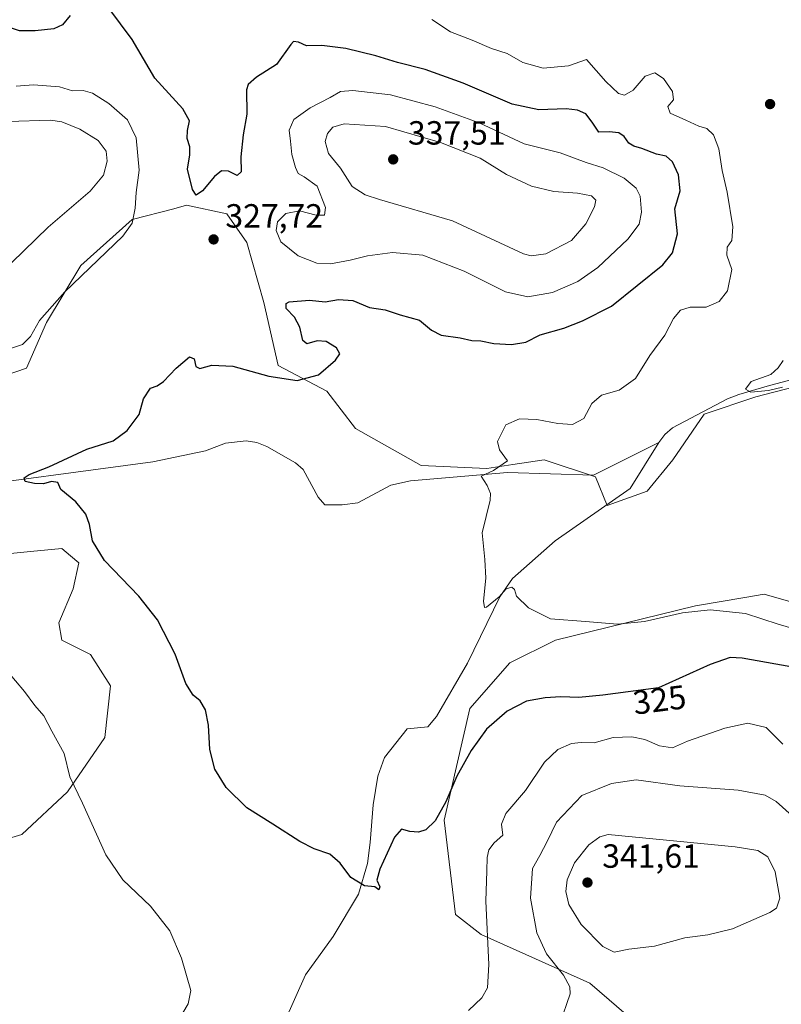
# Model space of a CAD drawing. Units: metres. Extents: x 618661 to 622141, y 4671603 to 4673975.
# Drawn here: x 619500 to 619727, y 4672729 to 4673023 of the extents above; entities that cross this region are included whole.
import ezdxf
from ezdxf.enums import TextEntityAlignment as Align

# ---------------------------------------------------------------- set-up
doc = ezdxf.new("R2010")
doc.units = ezdxf.units.M
doc.header["$MEASUREMENT"] = 0
for name, color, linetype, lineweight in [('Corriente natural lineal', 142, 'Continuous', 13), ('Cultivos herbáceos CxS', 92, 'Continuous', 0), ('Curva de nivel maestra', 30, 'Continuous', 30), ('Curva de nivel normal', 30, 'Continuous', 0), ('Matorral CxS', 135, 'Continuous', 0), ('Pastizal CxS', 92, 'Continuous', 0), ('Punto de cota en terreno', 7, 'Continuous', 0), ('Rótulo de curva de nivel directora', 7, 'Continuous', 0), ('Rótulo de punto de cota en terreno', 7, 'Continuous', 0)]:
    doc.layers.add(name, color=color, linetype=linetype, lineweight=lineweight)
doc.styles.add('Style-Arial', font='txt')

# ---------------------------------------------------------------- blocks, each defined once
blk = doc.blocks.new('*U5')
at = {"layer": 'Matorral CxS', "color": 135, "linetype": 'Continuous', "lineweight": 0}
for points in [[(619683.4342999998, 4672723.085300001, 338.4278000000049), (619669.7109000003, 4672734.939900001, 336.8429000000033), (619637.2703, 4672749.462099999, 329.4130000000005), (619629.5877, 4672755.4407, 327.7574000000022), (619626.1728999997, 4672783.629699999, 325.1959000000061), (619633.8567000004, 4672816.9429, 322.4651000000013), (619645.8079000004, 4672830.610099999, 321.3050999999978), (619659.4671, 4672837.442700001, 320.5512000000017), (619701.2989999996, 4672847.693299999, 319.3996000000043), (619715.9342999998, 4672850.134099999, 318.8793000000005), (619721.7862999998, 4672851.110099999, 318.4581000000035), (619739.7143999999, 4672845.984300001, 317.9799000000057)], [(619738.8611000003, 4672915.1735, 314.6796999999933), (619719.2263000002, 4672910.0485, 315.9137999999948), (619703.8597999997, 4672904.922700001, 316.780700000003), (619694.4691000005, 4672891.255700001, 317.4076000000059), (619686.7849000003, 4672881.8599, 317.8812999999937), (619674.8346999995, 4672877.589299999, 318.2706000000035), (619671.4194999998, 4672886.130700001, 319.0339999999997), (619656.0525000002, 4672891.255899999, 319.7338000000018), (619646.7446999997, 4672889.859099999, 320.0804000000062), (619638.9787, 4672888.6931, 320.4572000000044), (619619.3441000005, 4672889.5481, 321.5286999999953), (619599.7093000002, 4672900.652100001, 323.5917000000045), (619591.1725000005, 4672911.7567, 324.8334000000032), (619576.6611000003, 4672919.4451, 326.0387999999948), (619572.3919000002, 4672938.236500001, 327.2966000000015), (619567.2703, 4672956.1743, 328.1652000000031), (619561.2943000002, 4672964.7163, 326.898199999996), (619549.3425000003, 4672967.279100001, 326.2480000000069), (619545.5094999997, 4672966.270500001, 327.277900000001), (619533.1227000002, 4672963.0087, 331.0023999999976), (619517.7556999996, 4672949.341499999, 331.4020000000019), (619507.5116999998, 4672932.257900001, 330.1907000000065), (619501.5355000002, 4672918.5913, 329.1919000000053), (619491.2915000003, 4672915.174100001, 329.3513999999996)]]:
    blk.add_polyline3d(points, dxfattribs=at)
blk = doc.blocks.new('*U9')
at = {"layer": 'Cultivos herbáceos CxS', "color": 92, "linetype": 'Continuous', "lineweight": 0}
for points in [[(619494.1481, 4672777.604900001, 335.8530000000028), (619500.1240999997, 4672779.313899999, 334.3025000000052), (619513.7829999998, 4672792.126700001, 330.9440999999933), (619524.8810999999, 4672808.356100001, 327.4879999999976), (619526.5893000001, 4672823.731100001, 326.7446000000054), (619520.6135, 4672833.1271, 327.0127999999968), (619512.0761000002, 4672837.3983, 327.6915000000009), (619511.2220999999, 4672842.5241, 327.4413000000059), (619515.4917000001, 4672852.7739, 326.482600000003), (619517.1984999999, 4672860.4619, 325.7275999999983), (619514.6634999998, 4672862.5755, 325.75), (619512.0766000003, 4672864.7327, 325.8463000000047), (619502.6857000003, 4672863.878900001, 326.2553000000044), (619485.6120999996, 4672862.169500001, 327.2194000000018)], [(619491.2915000003, 4672915.174100001, 329.3513999999996), (619501.5355000002, 4672918.5913, 329.1919000000053), (619507.5116999998, 4672932.257900001, 330.1907000000065), (619517.7556999996, 4672949.341499999, 331.4020000000019), (619533.1227000002, 4672963.0087, 331.0023999999976), (619545.5094999997, 4672966.270500001, 327.277900000001), (619549.3425000003, 4672967.279100001, 326.2480000000069), (619561.2943000002, 4672964.7163, 326.898199999996), (619567.2703, 4672956.1743, 328.1652000000031), (619572.3919000002, 4672938.236500001, 327.2966000000015), (619576.6611000003, 4672919.4451, 326.0387999999948), (619591.1725000005, 4672911.7567, 324.8334000000032), (619599.7093000002, 4672900.652100001, 323.5917000000045), (619619.3441000005, 4672889.5481, 321.5286999999953), (619638.9787, 4672888.6931, 320.4572000000044), (619646.7446999997, 4672889.859099999, 320.0804000000062), (619656.0525000002, 4672891.255899999, 319.7338000000018), (619671.4194999998, 4672886.130700001, 319.0339999999997), (619674.8346999995, 4672877.589299999, 318.2706000000035), (619686.7849000003, 4672881.8599, 317.8812999999937), (619694.4691000005, 4672891.255700001, 317.4076000000059), (619703.8597999997, 4672904.922700001, 316.780700000003), (619719.2263000002, 4672910.0485, 315.9137999999948), (619738.8611000003, 4672915.1735, 314.6796999999933)], [(619739.7143999999, 4672845.984300001, 317.9799000000057), (619721.7862999998, 4672851.110099999, 318.4581000000035), (619715.9342999998, 4672850.134099999, 318.8793000000005), (619701.2989999996, 4672847.693299999, 319.3996000000043), (619659.4671, 4672837.442700001, 320.5512000000017), (619645.8079000004, 4672830.610099999, 321.3050999999978), (619633.8567000004, 4672816.9429, 322.4651000000013), (619626.1728999997, 4672783.629699999, 325.1959000000061), (619629.5877, 4672755.4407, 327.7574000000022), (619637.2703, 4672749.462099999, 329.4130000000005), (619669.7109000003, 4672734.939900001, 336.8429000000033), (619683.4342999998, 4672723.085300001, 338.4278000000049)]]:
    blk.add_polyline3d(points, dxfattribs=at)
blk = doc.blocks.new('5PATER')
at = {"layer": 'Punto de cota en terreno', "linetype": 'Continuous', "lineweight": 0}
h = blk.add_hatch(color=51, dxfattribs=at)
edge = h.paths.add_edge_path()
edge.add_ellipse((0, 0), major_axis=(-0.1095731443231308, -0.1110710700762829), ratio=0.9994222409660322, start_angle=0, end_angle=360)

msp = doc.modelspace()

# ---------------------------------------------------------------- linework, layer by layer
at = {"layer": 'Corriente natural lineal', "color": 142, "linetype": 'Continuous', "lineweight": 13}
for points in [[(619690.3000999996, 4672896.4001, 317.039499999999), (619692.1101000002, 4672898.8101, 317.0467999999965), (619694.3400999998, 4672900.8301, 317.1857000000018), (619710.8400999998, 4672909.5001, 316.6012000000046), (619714.1401000004, 4672910.8201, 316.4187999999995), (619722.6201, 4672913.3101, 315.8194999999978), (619729.7001, 4672915.130100001, 315.2871000000014)], [(619475.3300999999, 4672882.0801, 327.1595999999991), (619539.2301000003, 4672890.630100001, 324.2289000000019), (619554.9700999996, 4672893.960100001, 323.797000000006), (619560.9801000003, 4672896.280099999, 323.5476999999955), (619567.1501000002, 4672896.970100001, 323.3644000000059), (619570.2901, 4672896.4801, 323.2863999999972), (619573.3000999996, 4672895.2401, 323.1208999999944), (619581.8701, 4672890.4101, 322.695000000007), (619584.1101000002, 4672888.350099999, 322.5314000000071), (619588.5800999999, 4672880.140100001, 322.2118000000046), (619590.6001000004, 4672877.8301, 322.0663999999961), (619595.7901, 4672877.780099999, 322.1276999999973), (619600.4001000002, 4672878.380100001, 321.9735999999975), (619610.2600999996, 4672883.6501, 321.6762000000017), (619616.1501000002, 4672885.0001, 321.4241000000038), (619645.1300999997, 4672887.5001, 320.1475000000065), (619670.7801000001, 4672886.700099999, 319.1012999999948), (619690.3000999996, 4672896.4001, 317.039499999999)], [(619476.1969, 4672732.316500001, 333.9590000000026), (619507.9469999997, 4672720.674799999, 332.7819000000018), (619540.7554000001, 4672714.3248, 330.2921999999962), (619559.8054000001, 4672714.3248, 328.7421999999933), (619569.1901000004, 4672713.5801, 328.5129000000015), (619577.0201000003, 4672721.110099999, 327.7099000000017), (619578.6401000004, 4672723.5701, 327.482799999998), (619584.8300999999, 4672737.420100001, 326.6778999999952), (619593.0401, 4672748.9301, 325.9863999999943), (619600.6901000004, 4672761.4901, 325.5647000000026), (619603.3101000005, 4672770.710100001, 324.6818999999959), (619604.1101000002, 4672776.970100001, 324.1154999999999), (619605.0000999998, 4672788.210100001, 323.6505000000034), (619606.4501, 4672796.7301, 323.7638000000007), (619608.4200999998, 4672802.390100001, 323.474000000002), (619615.1801000005, 4672810.960100001, 323.1508000000031), (619621.3000999996, 4672811.4901, 322.5807000000059), (619623.9200999998, 4672814.640100001, 322.4557000000059), (619633.1601, 4672830.540100001, 321.3007999999973), (619642.8501000004, 4672850.3201, 320.107999999993), (619646.6401000004, 4672855.850099999, 319.9133000000002), (619659.3701, 4672867.020099999, 319.2056000000011), (619681.7001, 4672882.670100001, 318.2016000000003), (619690.3000999996, 4672896.4001, 317.039499999999)]]:
    msp.add_polyline3d(points, dxfattribs=at)
at = {"layer": 'Cultivos herbáceos CxS', "color": 92, "linetype": 'Continuous', "lineweight": 0}
for points in [[(619491.2915000003, 4672915.174100001, 329.3513999999996), (619501.5355000002, 4672918.5913, 329.1919000000053), (619507.5116999998, 4672932.257900001, 330.1907000000065), (619517.7556999996, 4672949.341499999, 331.4020000000019), (619533.1227000002, 4672963.0087, 331.0023999999976), (619545.5094999997, 4672966.270500001, 327.277900000001), (619549.3425000003, 4672967.279100001, 326.2480000000069), (619561.2943000002, 4672964.7163, 326.898199999996), (619567.2703, 4672956.1743, 328.1652000000031), (619572.3919000002, 4672938.236500001, 327.2966000000015), (619576.6611000003, 4672919.4451, 326.0387999999948), (619591.1725000005, 4672911.7567, 324.8334000000032), (619599.7093000002, 4672900.652100001, 323.5917000000045), (619619.3441000005, 4672889.5481, 321.5286999999953), (619638.9787, 4672888.6931, 320.4572000000044), (619646.7446999997, 4672889.859099999, 320.0804000000062), (619656.0525000002, 4672891.255899999, 319.7338000000018), (619671.4194999998, 4672886.130700001, 319.0339999999997), (619674.8346999995, 4672877.589299999, 318.2706000000035), (619686.7849000003, 4672881.8599, 317.8812999999937), (619694.4691000005, 4672891.255700001, 317.4076000000059), (619703.8597999997, 4672904.922700001, 316.780700000003), (619719.2263000002, 4672910.0485, 315.9137999999948), (619738.8611000003, 4672915.1735, 314.6796999999933)], [(619494.1481, 4672777.604900001, 335.8530000000028), (619500.1240999997, 4672779.313899999, 334.3025000000052), (619513.7829999998, 4672792.126700001, 330.9440999999933), (619524.8810999999, 4672808.356100001, 327.4879999999976), (619526.5893000001, 4672823.731100001, 326.7446000000054), (619520.6135, 4672833.1271, 327.0127999999968), (619512.0761000002, 4672837.3983, 327.6915000000009), (619511.2220999999, 4672842.5241, 327.4413000000059), (619515.4917000001, 4672852.7739, 326.482600000003), (619517.1984999999, 4672860.4619, 325.7275999999983), (619514.6634999998, 4672862.5755, 325.75), (619512.0766000003, 4672864.7327, 325.8463000000047), (619502.6857000003, 4672863.878900001, 326.2553000000044), (619485.6120999996, 4672862.169500001, 327.2194000000018)], [(619739.7143999999, 4672845.984300001, 317.9799000000057), (619721.7862999998, 4672851.110099999, 318.4581000000035), (619715.9342999998, 4672850.134099999, 318.8793000000005), (619701.2989999996, 4672847.693299999, 319.3996000000043), (619659.4671, 4672837.442700001, 320.5512000000017), (619645.8079000004, 4672830.610099999, 321.3050999999978), (619633.8567000004, 4672816.9429, 322.4651000000013), (619626.1728999997, 4672783.629699999, 325.1959000000061), (619629.5877, 4672755.4407, 327.7574000000022), (619637.2703, 4672749.462099999, 329.4130000000005), (619669.7109000003, 4672734.939900001, 336.8429000000033), (619683.4342999998, 4672723.085300001, 338.4278000000049)]]:
    msp.add_polyline3d(points, dxfattribs=at)
at = {"layer": 'Curva de nivel maestra', "color": 30, "linetype": 'Continuous', "lineweight": 30, "elevation": 324.9999999999999, "flags": 128}
for points in [[(619514.5899999999, 4673023.9901), (619512.3099999996, 4673021.220100001), (619509.7000000002, 4673019.9901), (619504.1500000004, 4673019.380100001), (619499.4600000001, 4673019.420100001), (619491.4600000001, 4673021.940099999), (619482.79, 4673022.4901), (619467.0599999996, 4673025.540100001)], [(619729.7300000006, 4672829.380100001), (619715.1500000004, 4672832.0601), (619711.6299999999, 4672832.190099999), (619705.5999999996, 4672830.170100001), (619690.2100000001, 4672823.110099999), (619673.5800000001, 4672821.0001), (619666.4000000004, 4672820.300100001), (619661, 4672820.4801), (619656.3399999999, 4672820.200099999), (619650.7599999999, 4672819.130100001), (619644.9900000002, 4672816.220100001), (619638.9000000004, 4672810.770099999), (619634.2300000006, 4672804.440099999), (619629.9800000006, 4672796.770099999), (619626.75, 4672789.110099999), (619623.5199999996, 4672783.4001), (619620.79, 4672780.790100001), (619618.5499999998, 4672780.0801), (619615.9400000004, 4672780.2501), (619613.4500000002, 4672780.960100001), (619611.3799999999, 4672778.520099999), (619607.0099999999, 4672768.970100001), (619606.1200000001, 4672765.670100001), (619607.0300000003, 4672763.720100001), (619606.6900000004, 4672762.8101), (619605.5700000003, 4672763.700099999), (619602.4600000001, 4672763.970100001), (619598.3200000003, 4672766.520099999), (619595.1900000004, 4672770.7601), (619592.1299999999, 4672773.460100001), (619587.4600000001, 4672775.030099999), (619583.1200000001, 4672777.220100001), (619575.0700000003, 4672782.440099999), (619567.2800000003, 4672787.270099999), (619561.1900000004, 4672793.350099999), (619557.7199999997, 4672798.8201), (619556.2999999998, 4672804.720100001), (619555.8700000001, 4672812.0101), (619555.0099999999, 4672816.5601), (619553.3600000005, 4672819.2601), (619551.3200000003, 4672820.9901), (619549.1399999997, 4672824.4901), (619545.8700000001, 4672833.200099999), (619540.6100000005, 4672843.470100001), (619535.0499999998, 4672850.5801), (619524.8499999996, 4672861.210100001), (619521.2599999999, 4672867.0801), (619520.3600000005, 4672871.920100001), (619519.2199999997, 4672875.0601), (619516.2999999998, 4672878.7501), (619511.7800000003, 4672882.360099999), (619510.9000000004, 4672884.460100001), (619508.9600000001, 4672884.770099999), (619506.6100000005, 4672884.120100001), (619503.8799999999, 4672884.1601), (619501.1399999997, 4672884.770099999), (619500.8099999996, 4672885.890100001), (619502.3099999996, 4672886.870100001), (619508.1699999999, 4672889.130100001), (619519.5599999996, 4672894.4801), (619527.4299999997, 4672896.950099999), (619531.5700000003, 4672900.020099999), (619535.1200000001, 4672904.770099999), (619536.5099999999, 4672909.4801), (619538.5099999999, 4672912.620100001), (619540.5599999996, 4672913.340100001), (619542.4199999999, 4672914.670100001), (619546.1900000004, 4672918.6601), (619550.1799999997, 4672922.020099999), (619551.6200000001, 4672921.470100001), (619552.1200000001, 4672919.1801), (619553.25, 4672918.5601), (619556.8799999999, 4672919.520099999), (619563.1500000004, 4672919.220100001), (619573.8799999999, 4672916.210100001), (619582.3499999996, 4672914.960100001), (619588.6799999997, 4672916.610099999), (619593.7699999996, 4672921.030099999), (619595.0499999998, 4672922.9301), (619594.0999999996, 4672924.710100001), (619591.0099999999, 4672926.620100001), (619588.3499999996, 4672926.770099999), (619585.2300000006, 4672925.940099999), (619583.9800000006, 4672926.870100001), (619583.1399999997, 4672930.890100001), (619581.5, 4672933.920100001), (619579.0800000001, 4672936.4901), (619579.0199999996, 4672937.940099999), (619579.9800000006, 4672938.470100001), (619586.0099999999, 4672938.940099999), (619590.6799999997, 4672938.4301), (619594.6799999997, 4672939.170100001), (619598.9199999999, 4672938.8201), (619603.9600000001, 4672936.7601), (619608.5800000001, 4672936.030099999), (619613.1200000001, 4672934.5601), (619618.8200000003, 4672932.970100001), (619622.4100000003, 4672930.0101), (619625.3200000003, 4672928.530099999), (619630.9800000006, 4672927.7301), (619634.4600000001, 4672926.890100001), (619637.1500000004, 4672926.7601), (619641.04, 4672926.050100001), (619646.3399999999, 4672925.7301), (619650.5599999996, 4672926.450099999), (619654.9100000003, 4672928.610099999), (619661.9800000006, 4672930.630100001), (619667.5199999996, 4672932.7301), (619676.1399999997, 4672937.110099999), (619691.5, 4672949.4901), (619694.3399999999, 4672953.0801), (619695.8600000005, 4672958.780099999), (619695.0999999996, 4672966.220100001), (619696.7100000001, 4672971.5601), (619696.2000000002, 4672976.360099999), (619694.3700000001, 4672980.280099999), (619692.5, 4672981.920100001), (619689.5599999996, 4672982.530099999), (619685.2199999997, 4672984.270099999), (619682.7999999998, 4672984.940099999), (619681.3899999997, 4672985.8301), (619679.9900000002, 4672987.790100001), (619678.3499999996, 4672988.940099999), (619675.4299999997, 4672989.2301), (619672.3799999999, 4672989.140100001), (619670.3899999997, 4672992.1501), (619668.4699999997, 4672994.5601), (619665.9800000006, 4672995.7401), (619662.6399999997, 4672996.0601), (619654.4600000001, 4672995.780099999), (619646.4699999997, 4672997.460100001), (619631.9199999999, 4673003.7301), (619620.5099999999, 4673007.890100001), (619612.29, 4673009.890100001), (619605.7999999998, 4673011.920100001), (619596.9100000003, 4673014.1601), (619589.6500000004, 4673015.0101), (619585.0999999996, 4673014.880100001), (619582.6900000004, 4673016.050100001), (619581.29, 4673016.200099999), (619580.4000000004, 4673015.340100001), (619576.1600000003, 4673009.350099999), (619570.1699999999, 4673005.5601), (619567.7199999997, 4673003.390100001), (619567.2000000002, 4673001.7401), (619567.29, 4672994.5101), (619566.2199999997, 4672988.370100001), (619565.4800000006, 4672981.770099999), (619565.6500000004, 4672977.3301), (619564.4100000003, 4672976.210100001), (619561.8700000001, 4672977.440099999), (619559.75, 4672977.5801), (619557.6699999999, 4672975.920100001), (619554.0599999996, 4672971.6501), (619552.1600000003, 4672970.3201), (619551.0499999998, 4672971.9801), (619549.6100000005, 4672978.090100001), (619550.2999999998, 4672982.4001), (619550.3200000003, 4672984.7501), (619549.5199999996, 4672987.2601), (619549.5499999998, 4672989.6501), (619550.2400000002, 4672992.540100001), (619548.1699999999, 4672996.140100001), (619539.8899999997, 4673005.290100001), (619533.0300000003, 4673016.8101), (619526.0700000003, 4673026.1501)]]:
    msp.add_lwpolyline(points, dxfattribs=at)
at = {"layer": 'Curva de nivel normal', "color": 30, "linetype": 'Continuous', "lineweight": 0, "flags": 128}
for points, elevation in [([(619734.8200000003, 4672839.600099999), (619725.8799999999, 4672842.190099999), (619716.1799999997, 4672845.4001), (619705.6699999999, 4672846.4101), (619697.3399999999, 4672845.5701), (619686, 4672842.970100001), (619678, 4672842.170100001), (619668.4000000004, 4672843.0101), (619657.9600000001, 4672843.8101), (619651.3499999996, 4672847.050100001), (619647.7800000003, 4672850.4901), (619647.2400000002, 4672852.540100001), (619646.4600000001, 4672853.2401), (619644.7699999996, 4672852.700099999), (619642.6399999997, 4672850.380100001), (619638.9000000004, 4672847.2401), (619638.2300000006, 4672847.110099999), (619637.9900000002, 4672849.0701), (619638.6100000005, 4672855.950099999), (619638.3200000003, 4672861.440099999), (619637.5599999996, 4672869.440099999), (619639.9100000003, 4672879.220100001), (619640.0899999999, 4672881.220100001), (619639.0599999996, 4672883.5801), (619637.2999999998, 4672886.390100001), (619640.9600000001, 4672888.120100001), (619645.1600000003, 4672890.940099999), (619642.6900000004, 4672894.2601), (619642.0999999996, 4672896.7301), (619644.5899999999, 4672901.7301), (619648.75, 4672903.470100001), (619653.9000000004, 4672903.3301), (619660.1399999997, 4672902.140100001), (619664.5800000001, 4672901.850099999), (619667.9199999999, 4672903.5801), (619670.3499999996, 4672908.100099999), (619673.2199999997, 4672910.600099999), (619678.4500000002, 4672912.100099999), (619683.3200000003, 4672915.590100001), (619687.6399999997, 4672922.380100001), (619692.1299999999, 4672928.460100001), (619694.6699999999, 4672933.450099999), (619696.7400000002, 4672935.9301), (619699.6200000001, 4672936.860099999), (619704.4100000003, 4672936.8301), (619708.3499999996, 4672938.540100001), (619710.7800000003, 4672941.720100001), (619712.1100000005, 4672948.090100001), (619710.6299999999, 4672952.4301), (619710.7000000002, 4672954.7601), (619712.0499999998, 4672956.800100001), (619712.4000000004, 4672960.9001), (619710.7400000002, 4672971.170100001), (619709.2000000002, 4672977.6601), (619708.25, 4672984.1501), (619706.5999999996, 4672988.380100001), (619704.6399999997, 4672990.220100001), (619702.2599999999, 4672990.960100001), (619698.4100000003, 4672992.7401), (619693.7000000002, 4672994.790100001), (619693.0199999996, 4672996.770099999), (619694.6600000003, 4672998.7601), (619694.3700000001, 4673001.2501), (619691.7400000002, 4673005.130100001), (619689.1100000005, 4673006.9001), (619686.2300000006, 4673005.840100001), (619682.6500000004, 4673001.630100001), (619680.0999999996, 4673000.1601), (619678.2599999999, 4673000.710100001), (619674.5300000003, 4673004.2401), (619668.75, 4673010.840100001), (619663.3300000001, 4673008.9801), (619655.8200000003, 4673008.210100001), (619649.6699999999, 4673009.920100001), (619645, 4673012.5801), (619640.3799999999, 4673014.120100001), (619634.5599999996, 4673016.620100001), (619628.0700000003, 4673019.100099999), (619622.5099999999, 4673022.7601)], 320), ([(619498.4500000002, 4673002.8201), (619503.6200000001, 4673003.2601), (619511.4100000003, 4673002.690099999), (619515.2599999999, 4673001.520099999), (619518.4100000003, 4673001.5701), (619521.2300000006, 4673000.8101), (619526.1600000003, 4672997.6601), (619531.7000000002, 4672992.8201), (619534.3099999996, 4672987.390100001), (619535.1399999997, 4672977.7601), (619534.2300000006, 4672971.090100001), (619533.9400000004, 4672966.420100001), (619533.0899999999, 4672961.920100001), (619530.3300000001, 4672958.050100001), (619512.9699999997, 4672941.420100001), (619505.3700000001, 4672932.9001), (619502.7300000006, 4672928.120100001), (619500.3499999996, 4672925.720100001), (619497.0099999999, 4672924.6501)], 330.0000000000001), ([(619598.9800000006, 4673001.600099999), (619595.2599999999, 4673001.300100001), (619592.2000000002, 4672999.4901), (619586.1799999997, 4672996.4301), (619581.2999999998, 4672992.920100001), (619579.9299999997, 4672989.700099999), (619580.3899999997, 4672986.470100001), (619580.7199999997, 4672982.460100001), (619581.79, 4672978.540100001), (619582.6600000003, 4672976.7401), (619584.4199999999, 4672975.7501), (619588.2999999998, 4672973.040100001), (619590.75, 4672966.6601), (619590.4500000002, 4672964.360099999), (619588.0099999999, 4672964.3201), (619583.0099999999, 4672965.640100001), (619578.9199999999, 4672964.790100001), (619576.5, 4672962.300100001), (619576.0199999996, 4672959.770099999), (619577.5, 4672956.4001), (619582.6699999999, 4672952.190099999), (619588.1600000003, 4672950.020099999), (619592.2599999999, 4672949.850099999), (619598.1600000003, 4672950.9001), (619603.3399999999, 4672952.2301), (619610.7599999999, 4672953.140100001), (619619.9000000004, 4672952.420100001), (619632.1500000004, 4672947.5701), (619644.5599999996, 4672941.450099999), (619651.2199999997, 4672939.9001), (619658.5700000003, 4672941.2301), (619666.1600000003, 4672944.5101), (619672.0499999998, 4672948.7301), (619681, 4672957.200099999), (619684.4400000004, 4672961.610099999), (619685.1100000005, 4672965.2301), (619684.7199999997, 4672969.9801), (619683.5800000001, 4672972.4001), (619679.9500000002, 4672975.360099999), (619673.6699999999, 4672978.5001), (619668.6399999997, 4672980.0601), (619660.8799999999, 4672982.920100001), (619650.1100000005, 4672985.620100001), (619636.6699999999, 4672991.880100001), (619623.5, 4672996.7401), (619610.1699999999, 4673000.2601), (619598.9800000006, 4673001.600099999)], 330), ([(619493.3499999996, 4672946.5801), (619507.9800000006, 4672960.710100001), (619520.5499999998, 4672971.5001), (619524.5300000003, 4672976.2601), (619525.6500000004, 4672980.420100001), (619525.2699999996, 4672983.470100001), (619522.8899999997, 4672986.600099999), (619517.4800000006, 4672990.050100001), (619512.1200000001, 4672992.200099999), (619508.6600000003, 4672992.710100001), (619496.0800000001, 4672992.360099999)], 335), ([(619596.3799999999, 4672991.640100001), (619592.9400000004, 4672990.620100001), (619591.4100000003, 4672988.7401), (619590.7300000006, 4672986.300100001), (619591.7100000001, 4672982.7301), (619595.25, 4672978.3301), (619598.7999999998, 4672972.9101), (619602.5999999996, 4672970.440099999), (619606.9199999999, 4672969.020099999), (619628.6699999999, 4672962.620100001), (619649.8899999997, 4672952.780099999), (619652.2000000002, 4672952.2401), (619656.5599999996, 4672952.770099999), (619664.2000000002, 4672956.7601), (619668.5599999996, 4672961.7601), (619671.0800000001, 4672966.790100001), (619671.5199999996, 4672968.8201), (619670.1799999997, 4672970.1501), (619666, 4672970.9301), (619659, 4672971.370100001), (619652.3399999999, 4672972.960100001), (619644.79, 4672976.460100001), (619636.9299999997, 4672981.4101), (619625.1399999997, 4672986.040100001), (619608.6900000004, 4672990.780099999), (619596.3799999999, 4672991.640100001)], 335), ([(619727.3799999999, 4672920.9101), (619725.9699999997, 4672918.7601), (619723.7199999997, 4672916.770099999), (619717.9100000003, 4672914.6601), (619716.1600000003, 4672912.340100001), (619717.7199999997, 4672911.470100001), (619723.0499999998, 4672911.970100001), (619727.2599999999, 4672912.970100001)], 315), ([(619492.7300000006, 4672831.5801), (619500.9199999999, 4672822.0601), (619504.0099999999, 4672817.860099999), (619506.6799999997, 4672814.7601), (619509.1299999999, 4672810.220100001), (619512.7800000003, 4672803.540100001), (619514.4400000004, 4672796.530099999), (619518.2400000002, 4672788.670100001), (619525.1799999997, 4672773.2301), (619530.2599999999, 4672765.8201), (619538.54, 4672757.940099999), (619544.3399999999, 4672750.530099999), (619547.7699999996, 4672742.380100001), (619550.5499999998, 4672732.780099999), (619549.7699999996, 4672728.800100001), (619546.2999999998, 4672722.920100001)], 330.0000000000001), ([(619633.4800000006, 4672726.780099999), (619637.4199999999, 4672730.550100001), (619639.1799999997, 4672733.540100001), (619639.5800000001, 4672740.550100001), (619638.6100000005, 4672759.450099999), (619639, 4672768.450099999), (619639.0899999999, 4672772.450099999), (619639.5800000001, 4672774.790100001), (619641.1399999997, 4672776.8201), (619643.7400000002, 4672779.120100001), (619643.3300000001, 4672782.450099999), (619644.5899999999, 4672785.640100001), (619650.4699999997, 4672792.460100001), (619656.2100000001, 4672800.940099999), (619660.1799999997, 4672804.690099999), (619664.25, 4672806.5001), (619667.1600000003, 4672806.8201), (619671.04, 4672806.710100001), (619676.6699999999, 4672808.290100001), (619682.2000000002, 4672808.4801), (619686.1299999999, 4672807.6801), (619690.54, 4672805.880100001), (619694.3499999996, 4672805.190099999), (619698.9000000004, 4672807.2501), (619710.0099999999, 4672811.140100001), (619716.8300000001, 4672812.600099999), (619722.3300000001, 4672811.3301), (619727.3600000005, 4672806.350099999)], 330.0000000000001), ([(619683.5599999996, 4672795.6601), (619676.1399999997, 4672794.630100001), (619667.3399999999, 4672790.9801), (619659.7300000006, 4672783.0101), (619656.9199999999, 4672777.2601), (619654.7599999999, 4672773.110099999), (619652.5599999996, 4672769.190099999), (619651.9600000001, 4672760.380100001), (619653.9100000003, 4672750.0101), (619656.7800000003, 4672743.690099999), (619661.7999999998, 4672737.340100001), (619663.7300000006, 4672733.840100001), (619663.8799999999, 4672731.780099999), (619660.79, 4672722.780099999)], 335), ([(619730.0999999996, 4672784.960100001), (619725.3399999999, 4672789.190099999), (619722, 4672791.0801), (619714, 4672792.550100001), (619696.54, 4672793.860099999), (619683.5599999996, 4672795.6601)], 335), ([(619675.1900000004, 4672779.300100001), (619672.7000000002, 4672778.620100001), (619669.3799999999, 4672776.280099999), (619665.1399999997, 4672770.890100001), (619662.9600000001, 4672765.8301), (619662.5300000003, 4672762.370100001), (619663.4199999999, 4672758.4001), (619667.1600000003, 4672752.4301), (619673.54, 4672745.890100001), (619676.9800000006, 4672744.2501), (619681.3399999999, 4672745.130100001), (619689, 4672745.970100001), (619698.0800000001, 4672748.440099999), (619704.9600000001, 4672749.360099999), (619712.2699999996, 4672751.210100001), (619723.4800000006, 4672756.0701), (619725.4600000001, 4672757.350099999), (619726.4100000003, 4672760.3301), (619725.0700000003, 4672768.190099999), (619722.8899999997, 4672772.670100001), (619719.8899999997, 4672774.550100001), (619713.1299999999, 4672775.690099999), (619675.1900000004, 4672779.300100001)], 340)]:
    msp.add_lwpolyline(points, dxfattribs=dict(at, elevation=elevation))
at = {"layer": 'Matorral CxS', "color": 135, "linetype": 'Continuous', "lineweight": 0}
for points in [[(619491.2915000003, 4672915.174100001, 329.3513999999996), (619501.5355000002, 4672918.5913, 329.1919000000053), (619507.5116999998, 4672932.257900001, 330.1907000000065), (619517.7556999996, 4672949.341499999, 331.4020000000019), (619533.1227000002, 4672963.0087, 331.0023999999976), (619545.5094999997, 4672966.270500001, 327.277900000001), (619549.3425000003, 4672967.279100001, 326.2480000000069), (619561.2943000002, 4672964.7163, 326.898199999996), (619567.2703, 4672956.1743, 328.1652000000031), (619572.3919000002, 4672938.236500001, 327.2966000000015), (619576.6611000003, 4672919.4451, 326.0387999999948), (619591.1725000005, 4672911.7567, 324.8334000000032), (619599.7093000002, 4672900.652100001, 323.5917000000045), (619619.3441000005, 4672889.5481, 321.5286999999953), (619638.9787, 4672888.6931, 320.4572000000044), (619646.7446999997, 4672889.859099999, 320.0804000000062), (619656.0525000002, 4672891.255899999, 319.7338000000018), (619671.4194999998, 4672886.130700001, 319.0339999999997), (619674.8346999995, 4672877.589299999, 318.2706000000035), (619686.7849000003, 4672881.8599, 317.8812999999937), (619694.4691000005, 4672891.255700001, 317.4076000000059), (619703.8597999997, 4672904.922700001, 316.780700000003), (619719.2263000002, 4672910.0485, 315.9137999999948), (619738.8611000003, 4672915.1735, 314.6796999999933)], [(619739.7143999999, 4672845.984300001, 317.9799000000057), (619721.7862999998, 4672851.110099999, 318.4581000000035), (619715.9342999998, 4672850.134099999, 318.8793000000005), (619701.2989999996, 4672847.693299999, 319.3996000000043), (619659.4671, 4672837.442700001, 320.5512000000017), (619645.8079000004, 4672830.610099999, 321.3050999999978), (619633.8567000004, 4672816.9429, 322.4651000000013), (619626.1728999997, 4672783.629699999, 325.1959000000061), (619629.5877, 4672755.4407, 327.7574000000022), (619637.2703, 4672749.462099999, 329.4130000000005), (619669.7109000003, 4672734.939900001, 336.8429000000033), (619683.4342999998, 4672723.085300001, 338.4278000000049)]]:
    msp.add_polyline3d(points, dxfattribs=at)
at = {"layer": 'Pastizal CxS', "color": 92, "linetype": 'Continuous', "lineweight": 0}
for points in [[(619485.6120999996, 4672862.169500001, 327.2194000000018), (619502.6857000003, 4672863.878900001, 326.2553000000044), (619512.0766000003, 4672864.7327, 325.8463000000047), (619514.6634999998, 4672862.5755, 325.75), (619517.1984999999, 4672860.4619, 325.7275999999983), (619515.4917000001, 4672852.7739, 326.482600000003), (619511.2220999999, 4672842.5241, 327.4413000000059), (619512.0761000002, 4672837.3983, 327.6915000000009), (619520.6135, 4672833.1271, 327.0127999999968), (619526.5893000001, 4672823.731100001, 326.7446000000054), (619524.8810999999, 4672808.356100001, 327.4879999999976), (619513.7829999998, 4672792.126700001, 330.9440999999933), (619500.1240999997, 4672779.313899999, 334.3025000000052), (619494.1481, 4672777.604900001, 335.8530000000028)], [(619494.1481, 4672777.604900001, 335.8530000000028), (619500.1240999997, 4672779.313899999, 334.3025000000052), (619513.7829999998, 4672792.126700001, 330.9440999999933), (619524.8810999999, 4672808.356100001, 327.4879999999976), (619526.5893000001, 4672823.731100001, 326.7446000000054), (619520.6135, 4672833.1271, 327.0127999999968), (619512.0761000002, 4672837.3983, 327.6915000000009), (619511.2220999999, 4672842.5241, 327.4413000000059), (619515.4917000001, 4672852.7739, 326.482600000003), (619517.1984999999, 4672860.4619, 325.7275999999983), (619514.6634999998, 4672862.5755, 325.75), (619512.0766000003, 4672864.7327, 325.8463000000047), (619502.6857000003, 4672863.878900001, 326.2553000000044), (619485.6120999996, 4672862.169500001, 327.2194000000018)]]:
    msp.add_polyline3d(points, dxfattribs=at)

# ---------------------------------------------------------------- block references
at = {"layer": 'Cultivos herbáceos CxS', "color": 92, "linetype": 'Continuous', "lineweight": 0}
msp.add_blockref('*U9', (0, 0), dxfattribs=at)
at = {"layer": 'Matorral CxS', "color": 135, "linetype": 'Continuous', "lineweight": 0}
msp.add_blockref('*U5', (0, 0), dxfattribs=at)
at = {"layer": 'Punto de cota en terreno', "color": 7, "linetype": 'Continuous', "lineweight": 0, "xscale": 10, "yscale": 10, "zscale": 10}
for p in [(619723.5099999999, 4672997.52, 318.1699999999983), (619611, 4672981, 337.5099999999948), (619557.3899999997, 4672957.100000001, 327.7200000000012), (619669, 4672765, 341.6100000000006)]:
    msp.add_blockref('5PATER', p, dxfattribs=at)

# ---------------------------------------------------------------- texts
at = {"layer": 'Rótulo de curva de nivel directora', "color": 7, "linetype": 'Continuous', "lineweight": 0, "style": 'Style-Arial'}
msp.add_text('325', height=7.000000000000002, rotation=7.231013150105856, dxfattribs=at).set_placement((619690.5142001853, 4672819.590694523), align=Align.MIDDLE_CENTER)
at = {"layer": 'Rótulo de punto de cota en terreno', "color": 7, "linetype": 'Continuous', "lineweight": 0, "style": 'Style-Arial'}
for s, p in [('337,51', (619615.4096999997, 4672985.409700001)), ('327,72', (619560.9177999999, 4672960.627800001)), ('341,61', (619673.4096999997, 4672769.409700001))]:
    msp.add_text(s, height=7.000000000000002, dxfattribs=at).set_placement(p)

doc.saveas('drawing.dxf')
